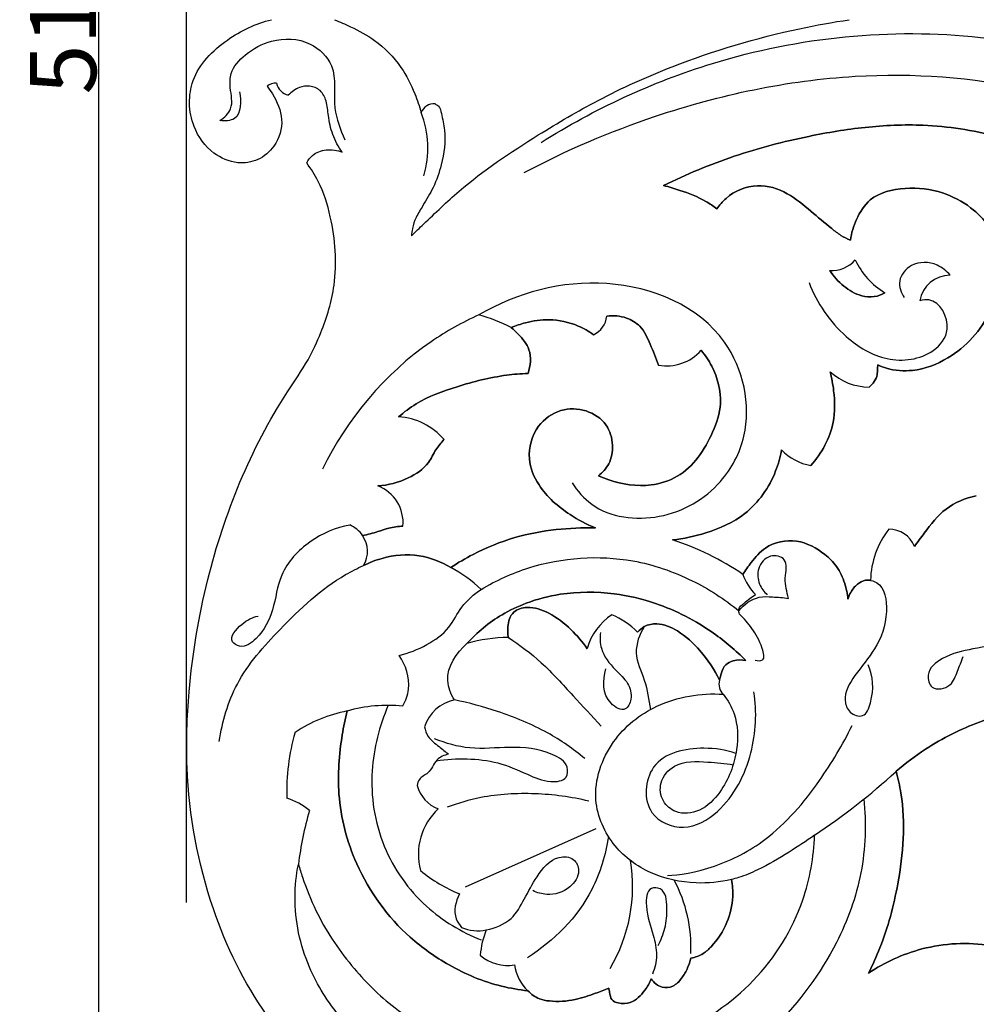
# Model space of a CAD drawing. Units: millimetres. Extents: x 0 to 1341, y 28 to 2455.
# Drawn here: x 259 to 404, y 861 to 1010 of the extents above; entities that cross this region are included whole.
import ezdxf

# ---------------------------------------------------------------- set-up
doc = ezdxf.new("R2010")
doc.units = ezdxf.units.MM
doc.layers.add('Default', color=7, linetype='Continuous', true_color=0xffffff)
doc.styles.add('Arial', font='arial.ttf')
doc.dimstyles.new('Default', dxfattribs={"dimtxt": 10, "dimasz": 7, "dimexe": 0.5, "dimexo": 0.5, "dimgap": 0.25, "dimtad": 1, "dimtoh": 1, "dimdec": 0, "dimzin": 1, "dimdsep": 46, "dimtxsty": 'Arial', "dimcen": 0.5, "dimazin": 0, "dimtfac": 1, "dimtdec": 4, "dimtix": 1, "dimtmove": 1, "dimatfit": 3, "dimfxl": 0, "dimtolj": 1, "dimtzin": 1, "dimarcsym": 0})

# ---------------------------------------------------------------- blocks, each defined once
blk = doc.blocks.new('*D2241')
at = {"layer": 'Default', "color": 0, "lineweight": -2, "transparency": 16777216}
for p, q in [((284.42, 876.74), (284.42, 1277.99)), ((1024.56, 876.74), (1024.56, 1277.99)), ((291.42, 1277.49), (1017.56, 1277.49))]:
    blk.add_line(p, q, dxfattribs=at)
at = {"layer": 'Default', "color": 0, "transparency": 16777216}
for points in [[(291.42, 1278.66), (291.42, 1276.33), (284.42, 1277.49)], [(1017.56, 1278.66), (1017.56, 1276.33), (1024.56, 1277.49)]]:
    blk.add_solid(points, dxfattribs=at)
at = {"layer": 'Defpoints', "color": 0, "transparency": 16777216}
for p in [(1024.56, 1277.49), (284.42, 876.24), (1024.56, 876.24)]:
    blk.add_point(p, dxfattribs=at)
at = {"layer": 'Default', "color": 0, "transparency": 16777216, "insert": (654.49, 1282.85), "char_height": 10, "attachment_point": 5, "style": 'Arial'}
blk.add_mtext('\\A1;740', dxfattribs=at)
blk = doc.blocks.new('*D2242')
at = {"layer": 'Default', "color": 0, "lineweight": -2, "transparency": 16777216}
for p, q in [((736.04, 1265.41), (270.61, 1265.41)), ((271.11, 1258.41), (271.11, 761.84)), ((736.04, 754.84), (270.61, 754.84))]:
    blk.add_line(p, q, dxfattribs=at)
at = {"layer": 'Default', "color": 0, "transparency": 16777216}
for points in [[(269.94, 1258.41), (272.28, 1258.41), (271.11, 1265.41)], [(269.94, 761.84), (272.28, 761.84), (271.11, 754.84)]]:
    blk.add_solid(points, dxfattribs=at)
at = {"layer": 'Defpoints', "color": 0, "transparency": 16777216}
for p in [(736.54, 1265.41), (271.11, 754.84), (736.54, 754.84)]:
    blk.add_point(p, dxfattribs=at)
at = {"layer": 'Default', "color": 0, "transparency": 16777216, "insert": (265.75, 1010.13), "char_height": 10, "attachment_point": 5, "rotation": 90, "style": 'Arial'}
blk.add_mtext('\\A1;511', dxfattribs=at)

msp = doc.modelspace()

# ---------------------------------------------------------------- linework, layer by layer
at = {"layer": 'Default'}
msp.add_line((346.28, 887.87), (326.52, 879.06), dxfattribs=at)
for centre, radius, start, end in [((297.83, 998.65), 1.85, 84.1557, 131.8526), ((300.33, 1000.98), 2.36, 191.9439, 256.9216), ((321.77, 995.34), 2.02, 84.4962, 159.5721), ((305.68, 990.69), 15.18, 343.9755, 20.6811), ((381.91, 976.9), 4.71, 266.1706, 318.884), ((381.91, 976.9), 4.71, 266.1706, 318.884), ((395.7, 978.52), 11.27, 204.7224, 239.1399), ((395.7, 978.52), 11.27, 204.7224, 239.1399), ((399.87, 966.77), 4.73, 90.8287, 169.7921), ((321.34, 940.01), 26.5, 62.7569, 74.0992), ((344.46, 965.64), 3.47, 294.7622, 354.0709), ((344.46, 965.64), 3.47, 294.7622, 354.0709), ((357, 964.68), 6.88, 259.2753, 318.7325), ((357, 964.68), 6.88, 259.2753, 318.7325), ((387.63, 963.45), 8.86, 227.8222, 269.4758), ((387.63, 963.45), 8.86, 227.8222, 269.4758), ((315.89, 940.41), 9.7, 40.0441, 86.6448), ((315.89, 940.41), 9.7, 40.0441, 86.6448), ((380.15, 950.64), 8.02, 223.509, 259.9413), ((380.15, 950.64), 8.02, 223.509, 259.9413), ((311.13, 934.07), 6.01, 355.1615, 68.6267), ((311.13, 934.07), 6.01, 355.1615, 68.6267), ((307.45, 929.78), 4.29, 33.7768, 67.8443), ((400.74, 925.11), 12.97, 141.8723, 178.6157), ((400.74, 925.11), 12.97, 141.8723, 178.6157), ((390.58, 929), 4.12, 21.5754, 90.6754), ((390.58, 929), 4.12, 21.5754, 90.6754), ((307.64, 929.79), 4.12, 328.3676, 35.0893), ((307.64, 929.79), 4.12, 328.3676, 35.0893), ((345.92, 893.76), 39.58, 55.2577, 72.4803), ((345.92, 893.76), 39.58, 55.2577, 72.4803), ((315.03, 909.53), 20.08, 46.2246, 62.4112), ((376.02, 928.95), 8, 199.4603, 225.4659), ((353.67, 912.65), 9.05, 123.5791, 164.4846), ((353.67, 912.65), 9.05, 123.5791, 164.4846), ((343.85, 908.82), 12.36, 45.0713, 67.0691), ((343.85, 908.82), 12.36, 45.0713, 67.0691), ((333.29, 893.35), 23.42, 90.5943, 106.1656), ((333.29, 893.35), 23.42, 90.5943, 106.1656), ((366.91, 909.69), 2.05, 162.9595, 227.1556), ((326.04, 901.51), 5.93, 101.2771, 162.797), ((314.91, 883.45), 23.06, 84.6047, 105.687), ((312.93, 884.1), 21.97, 101.1523, 123.4601), ((312.93, 884.1), 21.97, 101.1523, 123.4601), ((332.39, 893.43), 32.84, 164.0847, 181.667), ((332.39, 893.43), 32.84, 164.0847, 181.667), ((324.47, 969.6), 99.24, 303.5438, 312.5906), ((324.31, 895.74), 5.22, 194.7468, 249.142), ((296.88, 883.39), 9.47, 49.8522, 73.5463), ((296.88, 883.39), 9.47, 49.8522, 73.5463), ((351.14, 876.46), 50.19, 163.6017, 173.0977), ((351.14, 876.46), 50.19, 163.6017, 173.0977), ((328.71, 884.03), 9.27, 132.448, 195.4709), ((327.58, 879.14), 24.24, 329.3095, 9.3215), ((334.36, 899.17), 22.87, 230.3753, 247.6918), ((339.08, 869.99), 21.55, 357.4814, 27.9522), ((328.43, 878.35), 5.91, 245.5028, 282.518), ((341.05, 867.86), 12.28, 157.4113, 175.7256), ((332.94, 873.51), 6.29, 228.871, 279.4906), ((340.37, 868.14), 6.45, 187.3841, 227.2816)]:
    msp.add_arc(centre, radius, start, end, dxfattribs=at)
for points, knots in [([(296.59, 1000.02), (296.88, 999.66), (297.88, 998.14), (299.31, 995.05), (298.1, 991.05), (295.33, 988.71), (291.83, 988.18), (288, 989.86), (285.43, 993.4), (284.65, 997.42), (285.45, 1002.5), (290.19, 1007.31), (294.87, 1009.5), (297.25, 1010.08)], [396.132583, 396.132583, 396.132583, 396.132583, 397.528599, 401.619136, 405.823618, 408.993472, 412.04725, 415.938428, 420.953378, 424.516038, 427.986237, 435.995509, 443.349384, 443.349384, 443.349384, 443.349384]), ([(306.77, 1010.08), (307.59, 1009.76), (309.67, 1008.83), (313.37, 1006.86), (316.81, 1003.36), (318.78, 999.38), (319.61, 997.02), (319.87, 996.05)], [227.86395, 227.86395, 227.86395, 227.86395, 230.524408, 234.686034, 240.388345, 244.886776, 247.899762, 247.899762, 247.899762, 247.899762]), ([(318.38, 977.42), (319, 978.02), (321.39, 980.29), (327.27, 986.01), (336.32, 992.02), (347.06, 998.36), (360.1, 1004.25), (372.95, 1008.05), (382.05, 1009.71), (384.56, 1010.08)], [33.744032, 33.744032, 33.744032, 33.744032, 36.354048, 43.623514, 58.310639, 68.763941, 81.058339, 101.155131, 108.775285, 108.775285, 108.775285, 108.775285]), ([(338.01, 991.54), (346.03, 996.61), (367.18, 1006.48), (402.03, 1010.03), (435.14, 1000.45), (460.72, 986.37), (482.9, 969.1), (505.56, 946.02), (515.59, 922.69), (519.01, 908.29), (519.29, 907.03)], [0, 0, 0, 0, 28.496402, 69.198648, 101.888319, 130.441465, 156.337711, 186.123616, 226.543583, 230.400933, 230.400933, 230.400933, 230.400933]), ([(289.45, 994.84), (290.12, 995.28), (291.66, 996.74), (290.94, 999.48), (290.96, 1002.49), (293.46, 1005.17), (297.52, 1007.4), (302.96, 1007.24), (307.45, 1002.82), (306.19, 997.06), (307.67, 993.49), (308.31, 991.96)], [0, 0, 0, 0, 2.412088, 5.600738, 7.744871, 11.265333, 15.758874, 21.584184, 26.217139, 32.615343, 37.602259, 37.602259, 37.602259, 37.602259]), ([(335.45, 986.99), (341.79, 990.37), (357.9, 997.24), (383.91, 1002.79), (410.84, 1000.87), (430.32, 994.06), (439.73, 986.69), (444.18, 983.88), (445.76, 983.47), (446.76, 983.35)], [0, 0, 0, 0, 21.575037, 52.352082, 78.762559, 101.826496, 112.811592, 114.53388, 117.567146, 117.567146, 117.567146, 117.567146]), ([(307.94, 990.05), (307.36, 990.88), (306.39, 992.66), (305.81, 995.36), (305.66, 997.68), (304.76, 999.5), (303.07, 1000.19), (301.28, 999.9), (300.25, 999.18), (299.79, 998.67)], [376.590568, 376.590568, 376.590568, 376.590568, 379.629799, 382.571934, 384.805832, 386.614797, 388.319604, 389.863971, 391.91123, 391.91123, 391.91123, 391.91123]), ([(292.4, 999.17), (292.69, 997.84), (292.7, 994.81), (290.18, 994.75), (289.45, 994.84)], [-6.299946, -6.299946, -6.299946, -6.299946, -2.219835, 0, 0, 0, 0]), ([(321.96, 997.36), (322.15, 997.28), (322.71, 996.97), (323.01, 995.43), (323.71, 992.58), (323.17, 988.64), (321.85, 984.85), (320.33, 982.31), (319.08, 980.33), (318.55, 978.75), (318.41, 977.8), (318.38, 977.42)], [12.371392, 12.371392, 12.371392, 12.371392, 12.989851, 14.168655, 16.737217, 22.00376, 25.6422, 28.783581, 30.854571, 32.617612, 33.744032, 33.744032, 33.744032, 33.744032]), ([(356.49, 985.03), (359.95, 986.73), (367.13, 989.72), (377.42, 992.4), (387, 993.99), (396.57, 994.44), (406.54, 992.9), (415.64, 989.34), (422.27, 984.65), (426.8, 979.18), (429.8, 973.38), (430.62, 968.01), (430.51, 964.13), (431.11, 961.42), (432.01, 959.9), (432.54, 959.22)], [421.21079, 421.21079, 421.21079, 421.21079, 432.780342, 444.453806, 453.052222, 461.858866, 473.107691, 483.054223, 490.932582, 497.161529, 504.2294, 510.236294, 513.226155, 515.85768, 518.447586, 518.447586, 518.447586, 518.447586]), ([(432.54, 959.22), (432.01, 959.9), (431.11, 961.42), (430.51, 964.13), (430.62, 968.01), (429.8, 973.38), (426.8, 979.18), (422.27, 984.65), (415.64, 989.34), (406.54, 992.9), (396.57, 994.44), (387, 993.99), (377.42, 992.4), (367.13, 989.72), (359.95, 986.73), (356.49, 985.03)], [518.447586, 518.447586, 518.447586, 518.447586, 521.037492, 523.669018, 526.658878, 532.665773, 539.733643, 545.962591, 553.84095, 563.787482, 575.036306, 583.842951, 592.441366, 604.114831, 615.684382, 615.684382, 615.684382, 615.684382]), ([(302.57, 988.45), (302.79, 988.88), (303.54, 989.89), (305.58, 990.62), (307.18, 990.36), (307.94, 990.05)], [370.480791, 370.480791, 370.480791, 370.480791, 371.92525, 374.128134, 376.590568, 376.590568, 376.590568, 376.590568]), ([(320.86, 841.08), (319.55, 841.59), (315.2, 843.47), (306.16, 848.57), (295.54, 859.51), (287.22, 876.65), (284.1, 893.67), (284.66, 910.49), (287.93, 930.09), (294.8, 947.07), (302.7, 958.29), (305.18, 963.66), (307.37, 970.86), (306.75, 978.84), (304.83, 985.03), (303.22, 987.57), (302.57, 988.45)], [203.306011, 203.306011, 203.306011, 203.306011, 207.514752, 217.528799, 234.281953, 252.27916, 274.001427, 285.454043, 302.655332, 333.480644, 339.218293, 343.759223, 351.172292, 361.542142, 367.189013, 370.480791, 370.480791, 370.480791, 370.480791]), ([(364.55, 981.49), (364.02, 981.91), (362.3, 983.11), (359.51, 984.17), (357.33, 984.82), (356.49, 985.03)], [412.354234, 412.354234, 412.354234, 412.354234, 414.376218, 418.625971, 421.21079, 421.21079, 421.21079, 421.21079]), ([(356.49, 985.03), (357.33, 984.82), (359.51, 984.17), (362.3, 983.11), (364.02, 981.91), (364.55, 981.49)], [615.684382, 615.684382, 615.684382, 615.684382, 618.269201, 622.518955, 624.540939, 624.540939, 624.540939, 624.540939]), ([(384.73, 976.77), (384.23, 976.98), (383.23, 977.47), (381.29, 979.03), (378.66, 981.2), (375.32, 984.1), (370.53, 985.6), (366.51, 983.94), (364.94, 982.08), (364.55, 981.49)], [388.574213, 388.574213, 388.574213, 388.574213, 390.174841, 391.900694, 396.002489, 400.442273, 405.123927, 410.236972, 412.354234, 412.354234, 412.354234, 412.354234]), ([(364.55, 981.49), (364.94, 982.08), (366.51, 983.94), (370.53, 985.6), (375.32, 984.1), (378.66, 981.2), (381.29, 979.03), (383.23, 977.47), (384.23, 976.98), (384.73, 976.77)], [624.540939, 624.540939, 624.540939, 624.540939, 626.658201, 631.771246, 636.4529, 640.892684, 644.994478, 646.720331, 648.32096, 648.32096, 648.32096, 648.32096]), ([(388.87, 957.93), (389.3, 957.73), (390.98, 957.11), (394.74, 956.83), (400.86, 959.17), (405.63, 964.4), (407.34, 970.24), (407.6, 974.72), (406.05, 978.8), (402.82, 982.03), (398.45, 984.32), (393.12, 984.92), (387.85, 983.74), (385.57, 980.05), (384.88, 977.85), (384.73, 976.77)], [327.861824, 327.861824, 327.861824, 327.861824, 329.276895, 333.220968, 338.853726, 348.412832, 353.115448, 356.937603, 361.704825, 365.664764, 370.447737, 376.153479, 381.701393, 385.295429, 388.574213, 388.574213, 388.574213, 388.574213]), ([(384.73, 976.77), (384.88, 977.85), (385.57, 980.05), (387.85, 983.74), (393.12, 984.92), (398.45, 984.32), (402.82, 982.03), (406.05, 978.8), (407.6, 974.72), (407.34, 970.24), (405.63, 964.4), (400.86, 959.17), (394.74, 956.83), (390.98, 957.11), (389.3, 957.73), (388.87, 957.93)], [648.32096, 648.32096, 648.32096, 648.32096, 651.599744, 655.19378, 660.741693, 666.447435, 671.230408, 675.190347, 679.95757, 683.779725, 688.48234, 698.041447, 703.674204, 707.618278, 709.033348, 709.033348, 709.033348, 709.033348]), ([(399.8, 971.5), (399.27, 972.14), (397.57, 973.51), (394.04, 973.6), (391.69, 970.8), (392.39, 968.84), (392.85, 968.1)], [40.965112, 40.965112, 40.965112, 40.965112, 43.446163, 47.311332, 50.232979, 52.829324, 52.829324, 52.829324, 52.829324]), ([(381.6, 972.2), (382.17, 971.31), (383.61, 969.75), (386, 968.32), (388.29, 968.1), (389.44, 968.55), (389.92, 968.84)], [0, 0, 0, 0, 3.171145, 6.265885, 8.158807, 9.84724, 9.84724, 9.84724, 9.84724]), ([(389.92, 968.84), (389.44, 968.55), (388.29, 968.1), (386, 968.32), (383.61, 969.75), (382.17, 971.31), (381.6, 972.2)], [9.84724, 9.84724, 9.84724, 9.84724, 11.535673, 13.428594, 16.523334, 19.69448, 19.69448, 19.69448, 19.69448]), ([(342.66, 940.14), (343.46, 938.91), (346.79, 935.05), (356.3, 933.92), (365.11, 939.01), (370.36, 949.08), (366.95, 964.77), (347.75, 972.62), (334.35, 968.8), (328.6, 965.5)], [0, 0, 0, 0, 4.403585, 14.777304, 25.438671, 33.12117, 47.617616, 67.487913, 87.400287, 87.400287, 87.400287, 87.400287]), ([(378.5, 970.38), (379.65, 967.29), (382.97, 962.44), (390.02, 958.09), (396.68, 958.88), (400.45, 963.45), (397.97, 968.14), (395.66, 967.74), (395.22, 967.61)], [0, 0, 0, 0, 9.883148, 16.911011, 24.0003, 27.832203, 33.058111, 34.447337, 34.447337, 34.447337, 34.447337]), ([(328.6, 965.5), (326.08, 964.35), (316.23, 958.91), (308.69, 949.73), (304.93, 942.17)], [87.400287, 87.400287, 87.400287, 87.400287, 95.696451, 121.025103, 121.025103, 121.025103, 121.025103]), ([(355.72, 957.92), (355.38, 959), (354.51, 960.96), (353.3, 963.77), (350.75, 965.29), (348.9, 965.43), (347.91, 965.29)], [0, 0, 0, 0, 3.372995, 6.506736, 8.868698, 11.862856, 11.862856, 11.862856, 11.862856]), ([(347.91, 965.29), (348.9, 965.43), (350.75, 965.29), (353.3, 963.77), (354.51, 960.96), (355.38, 959), (355.72, 957.92)], [11.862856, 11.862856, 11.862856, 11.862856, 14.857014, 17.218976, 20.352717, 23.725713, 23.725713, 23.725713, 23.725713]), ([(333.47, 963.57), (334.17, 963.86), (336.03, 964.49), (339.5, 964.99), (343.11, 964.22), (345.2, 963.01), (345.92, 962.49)], [83.750464, 83.750464, 83.750464, 83.750464, 86.021007, 89.629635, 94.142924, 96.798311, 96.798311, 96.798311, 96.798311]), ([(345.92, 962.49), (345.2, 963.01), (343.11, 964.22), (339.5, 964.99), (336.03, 964.49), (334.17, 963.86), (333.47, 963.57)], [96.798311, 96.798311, 96.798311, 96.798311, 99.453698, 103.966987, 107.575615, 109.846158, 109.846158, 109.846158, 109.846158]), ([(336.01, 956.65), (336.4, 957.78), (336.64, 960.17), (334.88, 962.29), (333.84, 963.27), (333.47, 963.57)], [75.864583, 75.864583, 75.864583, 75.864583, 79.446054, 82.320706, 83.750464, 83.750464, 83.750464, 83.750464]), ([(333.47, 963.57), (333.84, 963.27), (334.88, 962.29), (336.64, 960.17), (336.4, 957.78), (336.01, 956.65)], [109.846158, 109.846158, 109.846158, 109.846158, 111.275917, 114.150568, 117.73204, 117.73204, 117.73204, 117.73204]), ([(346.65, 941.18), (347.16, 940.95), (349.68, 939.98), (353.88, 939.31), (360.18, 941.3), (363.62, 946.44), (365.6, 952.47), (364.41, 956.99), (362.79, 959.41), (362.17, 960.15)], [112.451362, 112.451362, 112.451362, 112.451362, 114.131966, 120.570238, 124.72938, 133.300977, 137.74194, 143.546418, 146.442379, 146.442379, 146.442379, 146.442379]), ([(362.17, 960.15), (362.79, 959.41), (364.41, 956.99), (365.6, 952.47), (363.62, 946.44), (360.18, 941.3), (353.88, 939.31), (349.68, 939.98), (347.16, 940.95), (346.65, 941.18)], [146.442379, 146.442379, 146.442379, 146.442379, 149.33834, 155.142817, 159.58378, 168.155377, 172.314519, 178.752791, 180.433395, 180.433395, 180.433395, 180.433395]), ([(387.55, 954.59), (388.14, 955.06), (388.84, 955.97), (388.79, 957.22), (388.85, 957.7), (388.87, 957.93)], [324.16048, 324.16048, 324.16048, 324.16048, 326.40997, 327.175571, 327.861824, 327.861824, 327.861824, 327.861824]), ([(388.87, 957.93), (388.85, 957.7), (388.79, 957.22), (388.84, 955.97), (388.14, 955.06), (387.55, 954.59)], [709.033348, 709.033348, 709.033348, 709.033348, 709.719601, 710.485202, 712.734693, 712.734693, 712.734693, 712.734693]), ([(316.46, 950.09), (317.28, 950.81), (319.96, 952.84), (325.58, 954.85), (331.29, 956.31), (334.93, 956.61), (336.01, 956.65)], [54.923079, 54.923079, 54.923079, 54.923079, 58.197746, 64.928845, 72.609122, 75.864583, 75.864583, 75.864583, 75.864583]), ([(336.01, 956.65), (334.93, 956.61), (331.29, 956.31), (325.58, 954.85), (319.96, 952.84), (317.28, 950.81), (316.46, 950.09)], [117.73204, 117.73204, 117.73204, 117.73204, 120.987501, 128.667777, 135.398877, 138.673543, 138.673543, 138.673543, 138.673543]), ([(381.68, 956.89), (381.92, 955.94), (382.35, 953.42), (382.5, 948.33), (380.38, 944.57), (378.75, 942.75)], [0, 0, 0, 0, 2.927044, 7.66546, 15.014836, 15.014836, 15.014836, 15.014836]), ([(378.75, 942.75), (380.38, 944.57), (382.5, 948.33), (382.35, 953.42), (381.92, 955.94), (381.68, 956.89)], [15.014836, 15.014836, 15.014836, 15.014836, 22.364211, 27.102627, 30.029671, 30.029671, 30.029671, 30.029671]), ([(346.19, 933.3), (344.85, 933.84), (341.68, 935.56), (337.77, 938.9), (335.67, 943.97), (336.95, 948.74), (340.76, 951.43), (344.84, 951.34), (348.05, 949.23), (349.01, 945.92), (348.51, 943.02), (347.28, 941.66), (346.65, 941.18)], [72.237419, 72.237419, 72.237419, 72.237419, 76.559169, 83.050972, 87.239994, 92.370407, 96.500489, 100.299681, 103.972864, 107.201788, 110.069724, 112.451362, 112.451362, 112.451362, 112.451362]), ([(346.65, 941.18), (347.28, 941.66), (348.51, 943.02), (349.01, 945.92), (348.05, 949.23), (344.84, 951.34), (340.76, 951.43), (336.95, 948.74), (335.67, 943.97), (337.77, 938.9), (341.68, 935.56), (344.85, 933.84), (346.19, 933.3)], [180.433395, 180.433395, 180.433395, 180.433395, 182.815034, 185.682969, 188.911893, 192.585076, 196.384268, 200.51435, 205.644763, 209.833785, 216.325588, 220.647338, 220.647338, 220.647338, 220.647338]), ([(323.31, 946.65), (322.88, 946.16), (321.97, 945.1), (320.86, 942.61), (317.71, 940.5), (314.89, 939.75), (313.32, 939.67)], [0, 0, 0, 0, 1.955629, 4.181133, 8.032755, 12.772542, 12.772542, 12.772542, 12.772542]), ([(313.32, 939.67), (314.89, 939.75), (317.71, 940.5), (320.86, 942.61), (321.97, 945.1), (322.88, 946.16), (323.31, 946.65)], [12.772542, 12.772542, 12.772542, 12.772542, 17.512329, 21.36395, 23.589454, 25.545083, 25.545083, 25.545083, 25.545083]), ([(374.33, 945.12), (374.14, 944.03), (373.13, 940.4), (369.54, 935.21), (363.38, 932.53), (359.55, 931.68), (357.84, 931.5)], [0, 0, 0, 0, 3.33743, 11.270111, 17.840542, 23.006207, 23.006207, 23.006207, 23.006207]), ([(357.84, 931.5), (359.55, 931.68), (363.38, 932.53), (369.54, 935.21), (373.13, 940.4), (374.14, 944.03), (374.33, 945.12)], [23.006207, 23.006207, 23.006207, 23.006207, 28.171872, 34.742302, 42.674984, 46.012414, 46.012414, 46.012414, 46.012414]), ([(394.41, 930.52), (394.88, 931.2), (396.39, 933.14), (398.9, 936.54), (402.13, 937.8), (403.76, 938.16)], [0, 0, 0, 0, 2.499366, 7.393587, 12.394744, 12.394744, 12.394744, 12.394744]), ([(403.76, 938.16), (402.13, 937.8), (398.9, 936.54), (396.39, 933.14), (394.88, 931.2), (394.41, 930.52)], [12.394744, 12.394744, 12.394744, 12.394744, 17.395901, 22.290122, 24.789488, 24.789488, 24.789488, 24.789488]), ([(309.07, 933.75), (306.95, 933.33), (302.83, 931.61), (298.33, 926.8), (297.73, 920.95), (295.76, 917.09), (292.97, 914.96), (290.49, 916.41), (292.77, 919.04), (294.32, 919.8), (295.23, 920)], [7.344745, 7.344745, 7.344745, 7.344745, 13.80968, 20.460606, 25.874256, 30.862655, 33.605569, 34.881623, 37.846767, 40.629414, 40.629414, 40.629414, 40.629414]), ([(317.11, 933.57), (316.39, 933.54), (315.09, 933.4), (313.13, 932.64), (311.79, 932.33), (311.01, 932.16)], [0, 0, 0, 0, 2.17067, 3.878833, 6.280629, 6.280629, 6.280629, 6.280629]), ([(311.01, 932.16), (311.79, 932.33), (313.13, 932.64), (315.09, 933.4), (316.39, 933.54), (317.11, 933.57)], [6.280629, 6.280629, 6.280629, 6.280629, 8.682426, 10.390589, 12.561258, 12.561258, 12.561258, 12.561258]), ([(324.33, 927.33), (325.42, 928.05), (328.52, 929.85), (333.82, 932.02), (340.11, 933.19), (344.21, 933.36), (346.19, 933.3)], [49.226573, 49.226573, 49.226573, 49.226573, 53.141148, 59.958538, 66.304017, 72.237419, 72.237419, 72.237419, 72.237419]), ([(346.19, 933.3), (344.21, 933.36), (340.11, 933.19), (333.82, 932.02), (328.52, 929.85), (325.42, 928.05), (324.33, 927.33)], [220.647338, 220.647338, 220.647338, 220.647338, 226.58074, 232.926219, 239.743609, 243.658184, 243.658184, 243.658184, 243.658184]), ([(384.35, 922.55), (384.28, 923.36), (383.92, 925.08), (382.83, 927.51), (380.39, 929.86), (376.71, 931.89), (372.11, 930.95), (369.89, 928.32), (368.86, 926.91), (368.48, 926.28)], [32.213535, 32.213535, 32.213535, 32.213535, 34.648416, 37.485467, 40.017664, 44.718362, 49.549834, 52.602629, 54.812429, 54.812429, 54.812429, 54.812429]), ([(368.48, 926.28), (368.86, 926.91), (369.89, 928.32), (372.11, 930.95), (376.71, 931.89), (380.39, 929.86), (382.83, 927.51), (383.92, 925.08), (384.28, 923.36), (384.35, 922.55)], [54.812429, 54.812429, 54.812429, 54.812429, 57.02223, 60.075024, 64.906496, 69.607194, 72.139391, 74.976442, 77.411324, 77.411324, 77.411324, 77.411324]), ([(311.15, 927.63), (312.05, 928.08), (314.75, 929.11), (319.45, 929.56), (322.89, 928.21), (324.33, 927.33)], [35.509162, 35.509162, 35.509162, 35.509162, 38.517423, 44.154113, 49.226573, 49.226573, 49.226573, 49.226573]), ([(324.33, 927.33), (322.89, 928.21), (319.45, 929.56), (314.75, 929.11), (312.05, 928.08), (311.15, 927.63)], [243.658184, 243.658184, 243.658184, 243.658184, 248.730644, 254.367334, 257.375595, 257.375595, 257.375595, 257.375595]), ([(328.93, 924.03), (331.19, 925.38), (338.42, 928.67), (349.95, 929.49), (360.66, 925.82), (365.7, 922.56), (367.86, 920.79)], [24.31261, 24.31261, 24.31261, 24.31261, 32.228082, 47.969509, 57.425883, 65.814398, 65.814398, 65.814398, 65.814398]), ([(375.37, 922.67), (375.16, 923.69), (374.56, 925.47), (375.52, 928.74), (372.3, 929.45), (370.56, 927.32), (370.78, 924.86), (371.68, 923.65), (372.17, 923.21)], [73.953887, 73.953887, 73.953887, 73.953887, 77.060664, 79.838016, 81.972944, 84.52386, 86.896548, 88.883633, 88.883633, 88.883633, 88.883633]), ([(289.35, 901.06), (289.8, 904.05), (291.67, 910.51), (299, 918.67), (305.46, 924.82), (310.23, 927.21), (311.15, 927.63)], [0, 0, 0, 0, 9.077425, 19.548713, 32.479843, 35.509162, 35.509162, 35.509162, 35.509162]), ([(387.47, 925.44), (387.89, 925.37), (389.91, 924.83), (390.6, 919.92), (388.82, 915.12), (385.53, 911.42), (383.49, 907.97), (384.45, 905.29), (386.94, 904.44), (388.37, 908.26), (388.18, 910.87), (387.41, 912.63)], [0, 0, 0, 0, 1.288976, 5.893472, 11.82441, 16.824317, 20.894529, 22.77714, 24.713742, 26.992391, 32.740986, 32.740986, 32.740986, 32.740986]), ([(384.35, 922.55), (384.46, 922.91), (384.81, 923.75), (385.68, 924.81), (386.8, 925.44), (387.52, 925.45), (387.77, 925.42)], [22.598894, 22.598894, 22.598894, 22.598894, 23.716579, 25.313182, 26.646711, 27.406215, 27.406215, 27.406215, 27.406215]), ([(387.77, 925.42), (387.52, 925.45), (386.8, 925.44), (385.68, 924.81), (384.81, 923.75), (384.46, 922.91), (384.35, 922.55)], [27.406215, 27.406215, 27.406215, 27.406215, 28.165718, 29.499247, 31.09585, 32.213535, 32.213535, 32.213535, 32.213535]), ([(316.52, 914.04), (317.98, 914.38), (320.68, 915.5), (324.21, 917.91), (325.84, 921.62), (327.85, 923.27), (328.93, 924.03)], [7.977977, 7.977977, 7.977977, 7.977977, 12.482045, 16.713479, 20.365728, 24.31261, 24.31261, 24.31261, 24.31261]), ([(326.77, 915.84), (328.32, 917.53), (331.18, 919.9), (336.09, 922.23), (341.78, 923.69), (348.5, 923.69), (356.47, 921.86), (363.27, 918.29), (367.43, 914.79), (368.93, 913.29)], [9.373195, 9.373195, 9.373195, 9.373195, 16.248278, 20.300236, 25.625086, 33.757711, 40.168104, 50.047348, 56.420768, 56.420768, 56.420768, 56.420768]), ([(368.93, 913.29), (367.43, 914.79), (363.27, 918.29), (356.47, 921.86), (348.5, 923.69), (341.78, 923.69), (336.09, 922.23), (331.18, 919.9), (328.32, 917.53), (326.77, 915.84)], [100.705743, 100.705743, 100.705743, 100.705743, 107.079163, 116.958407, 123.3688, 131.501425, 136.826275, 140.878233, 147.753316, 147.753316, 147.753316, 147.753316]), ([(367.95, 920.29), (367.88, 920.51), (367.76, 921.22), (368.96, 922.18), (369.77, 922.91), (370.41, 923.25)], [9.094013, 9.094013, 9.094013, 9.094013, 9.805101, 11.044722, 13.216176, 13.216176, 13.216176, 13.216176]), ([(367.86, 920.79), (368.65, 921.75), (370.36, 923.04), (373.12, 922.88), (374.58, 922.8), (375.37, 922.67)], [65.814398, 65.814398, 65.814398, 65.814398, 69.528803, 71.548442, 73.953887, 73.953887, 73.953887, 73.953887]), ([(333.05, 916.76), (332.94, 917.28), (332.87, 918.59), (333.5, 920.81), (336.34, 921.6), (339.48, 920.48), (342.49, 918.14), (344.23, 916.12), (344.95, 915.07)], [0, 0, 0, 0, 1.585401, 3.97984, 6.117797, 9.521562, 13.679897, 17.464815, 17.464815, 17.464815, 17.464815]), ([(344.95, 915.07), (344.23, 916.12), (342.49, 918.14), (339.48, 920.48), (336.34, 921.6), (333.5, 920.81), (332.87, 918.59), (332.94, 917.28), (333.05, 916.76)], [17.464815, 17.464815, 17.464815, 17.464815, 21.249733, 25.408068, 28.811833, 30.949789, 33.344229, 34.92963, 34.92963, 34.92963, 34.92963]), ([(370.36, 913.31), (370.71, 913.23), (371.97, 913.13), (371.2, 915.99), (370.07, 917.94), (368.66, 919.63), (367.95, 920.29)], [0, 0, 0, 0, 1.08476, 2.828798, 6.221689, 9.094013, 9.094013, 9.094013, 9.094013]), ([(414.77, 920.52), (414.29, 919.86), (412.62, 918), (408.65, 915.85), (403.48, 915.15), (399.09, 914.16), (396.03, 911.75), (396.91, 908.56), (400.14, 909.23), (400.85, 911.72), (401.54, 913.13), (401.78, 913.9)], [101.499292, 101.499292, 101.499292, 101.499292, 103.953257, 108.942868, 114.623307, 119.44032, 122.753556, 124.653971, 127.34545, 129.680071, 132.097059, 132.097059, 132.097059, 132.097059]), ([(353.56, 918.38), (352.86, 917.21), (351.74, 914.32), (353.88, 910.29), (354.27, 907.37), (354.51, 905.88)], [0, 0, 0, 0, 4.110876, 8.428081, 12.963516, 12.963516, 12.963516, 12.963516]), ([(364.95, 910.29), (364.19, 911.91), (362.33, 914.7), (359.08, 917.68), (355.97, 919.07), (353.71, 918.62), (352.86, 917.9), (352.57, 917.56)], [62.126882, 62.126882, 62.126882, 62.126882, 67.493846, 72.01964, 75.29897, 77.249297, 78.563256, 78.563256, 78.563256, 78.563256]), ([(352.57, 917.56), (352.86, 917.9), (353.71, 918.62), (355.97, 919.07), (359.08, 917.68), (362.33, 914.7), (364.19, 911.91), (364.95, 910.29)], [78.563256, 78.563256, 78.563256, 78.563256, 79.877214, 81.827541, 85.106871, 89.632665, 94.999629, 94.999629, 94.999629, 94.999629]), ([(333.05, 916.76), (334.78, 915.61), (338.32, 912.95), (342.65, 908.1), (345.67, 904.91), (347.08, 903.36)], [34.92963, 34.92963, 34.92963, 34.92963, 41.18212, 48.12335, 54.38618, 54.38618, 54.38618, 54.38618]), ([(346.95, 917.53), (346.86, 916.73), (346.92, 914.54), (348.92, 912.08), (351.2, 910.04), (351.87, 907.74), (350.76, 905.31), (347.09, 907.34), (347.31, 910.32), (347.77, 912)], [0, 0, 0, 0, 2.407807, 6.283078, 9.053569, 11.492155, 13.157647, 15.481513, 20.716232, 20.716232, 20.716232, 20.716232]), ([(324.88, 907.33), (324.35, 908.21), (323.09, 911.29), (325.19, 914.47), (326.77, 915.84)], [0, 0, 0, 0, 3.076055, 9.373195, 9.373195, 9.373195, 9.373195]), ([(317.08, 906.42), (317.53, 907.2), (318.52, 909.76), (317.52, 912.59), (316.52, 914.04)], [0, 0, 0, 0, 2.692663, 7.977977, 7.977977, 7.977977, 7.977977]), ([(368.93, 913.29), (368.31, 913.41), (367.23, 913.36), (365.73, 912.73), (365.26, 911.46), (365.02, 910.67), (364.95, 910.29)], [56.420768, 56.420768, 56.420768, 56.420768, 58.318624, 59.5993, 60.983484, 62.126882, 62.126882, 62.126882, 62.126882]), ([(364.95, 910.29), (365.02, 910.67), (365.26, 911.46), (365.73, 912.73), (367.23, 913.36), (368.31, 913.41), (368.93, 913.29)], [94.999629, 94.999629, 94.999629, 94.999629, 96.143028, 97.527211, 98.807887, 100.705743, 100.705743, 100.705743, 100.705743]), ([(344.58, 898.48), (342.83, 899.93), (338.69, 902.81), (331.92, 905.56), (327.09, 906.89), (324.88, 907.33)], [-21.798199, -21.798199, -21.798199, -21.798199, -14.984265, -6.774937, 0, 0, 0, 0]), ([(366.76, 880.19), (365.01, 879.79), (360.84, 879.39), (354.45, 880.76), (348.54, 885.05), (345.15, 892.69), (348.14, 901.36), (355.66, 907.35), (362.13, 908.41), (365.52, 908.18)], [329.67408, 329.67408, 329.67408, 329.67408, 335.053142, 342.094007, 348.792357, 356.298197, 365.47993, 373.950361, 384.146884, 384.146884, 384.146884, 384.146884]), ([(367.43, 899.24), (365.89, 899.78), (361.67, 900.41), (353.94, 898.87), (353.22, 889.9), (359.81, 887.18), (366.33, 891.08), (370.28, 898.87), (370.62, 905.5), (370.16, 908.54)], [0, 0, 0, 0, 4.893339, 13.032859, 19.853998, 25.142619, 30.788326, 40.972919, 50.197548, 50.197548, 50.197548, 50.197548]), ([(365.52, 908.18), (366.21, 907.29), (367.7, 904.69), (367.86, 899.25), (365.84, 894), (362.32, 890.38), (358.55, 889.91), (356.14, 891.98), (355.72, 895.06), (358.45, 898.23), (362.85, 897.97), (365.79, 897.78), (367.05, 897.51)], [384.146884, 384.146884, 384.146884, 384.146884, 387.521502, 392.935045, 399.840889, 403.955212, 407.528639, 409.984796, 412.73352, 415.959714, 421.068466, 424.939021, 424.939021, 424.939021, 424.939021]), ([(314.9, 906.52), (313.53, 903.41), (311.7, 896.23), (313.39, 885.03), (319.84, 875.93), (325.93, 872.26), (328.93, 871.07)], [0, 0, 0, 0, 10.198363, 21.718336, 32.846693, 42.525872, 42.525872, 42.525872, 42.525872]), ([(391.63, 896.54), (393.03, 897.75), (396.96, 900.71), (403.82, 904.12), (411.92, 906.28), (419.52, 906.99), (426.53, 905.45), (430.92, 900.51), (433.53, 896.12), (434.71, 893.09), (435.04, 892.09)], [288.983932, 288.983932, 288.983932, 288.983932, 294.552755, 303.682415, 311.760113, 319.573941, 326.575153, 332.177476, 338.772066, 341.914814, 341.914814, 341.914814, 341.914814]), ([(435.04, 892.09), (434.71, 893.09), (433.53, 896.12), (430.92, 900.51), (426.53, 905.45), (419.52, 906.99), (411.92, 906.28), (403.82, 904.12), (396.96, 900.71), (393.03, 897.75), (391.63, 896.54)], [341.914814, 341.914814, 341.914814, 341.914814, 345.057561, 351.652151, 357.254474, 364.255687, 372.069515, 380.147212, 389.276873, 394.845696, 394.845696, 394.845696, 394.845696]), ([(336, 863.4), (334.66, 863.54), (330.5, 864.23), (324.33, 866.84), (316.25, 872.53), (309.81, 881.39), (306.94, 892.44), (307.56, 900.33), (308.38, 904.46), (308.68, 905.66)], [169.74776, 169.74776, 169.74776, 169.74776, 173.783385, 182.356064, 189.547154, 203.291245, 214.163877, 223.105758, 226.801407, 226.801407, 226.801407, 226.801407]), ([(308.68, 905.66), (308.38, 904.46), (307.56, 900.33), (306.94, 892.44), (309.81, 881.39), (316.25, 872.53), (324.33, 866.84), (330.5, 864.23), (334.66, 863.54), (336, 863.4)], [226.801407, 226.801407, 226.801407, 226.801407, 230.497057, 239.438937, 250.311569, 264.05566, 271.246751, 279.819429, 283.855055, 283.855055, 283.855055, 283.855055]), ([(320.37, 903.27), (320.46, 902.76), (320.86, 901.49), (322.51, 900.4), (323.52, 899.5), (324, 899.12)], [6.370908, 6.370908, 6.370908, 6.370908, 7.920771, 10.182226, 12.031232, 12.031232, 12.031232, 12.031232]), ([(357.09, 880.8), (358.65, 880.82), (364.37, 881.81), (373.17, 886.43), (379.82, 894.33), (383.6, 900.56), (384.98, 903.48)], [0, 0, 0, 0, 8.504945, 17.124866, 29.2464, 38.93818, 38.93818, 38.93818, 38.93818]), ([(322.16, 898.13), (323.69, 898.37), (326.82, 898.54), (331.54, 898.04), (335.65, 896.23), (338.8, 894.8), (341.98, 895.1), (342.13, 897.84), (338.5, 899.89), (333.45, 900.39), (327.34, 899.67), (323.58, 900.78), (321.87, 901.45)], [0, 0, 0, 0, 4.657102, 9.349258, 14.144428, 17.823508, 20.243861, 21.733877, 24.619647, 31.254528, 37.244941, 42.759868, 42.759868, 42.759868, 42.759868]), ([(324, 899.12), (323.36, 898.99), (322.29, 898.53), (321.59, 897.24), (320.86, 896.11), (319.58, 895.61), (319.32, 894.73), (319.26, 894.41)], [12.031232, 12.031232, 12.031232, 12.031232, 13.984917, 15.209356, 16.379528, 17.981373, 18.938792, 18.938792, 18.938792, 18.938792]), ([(387.48, 866.06), (388.1, 867.3), (390.05, 871.64), (392.46, 880.64), (393.2, 889.88), (391.93, 895.45), (391.63, 896.54)], [257.670062, 257.670062, 257.670062, 257.670062, 261.84962, 271.894131, 285.589931, 288.983932, 288.983932, 288.983932, 288.983932]), ([(391.63, 896.54), (391.93, 895.45), (393.2, 889.88), (392.46, 880.64), (390.05, 871.64), (388.1, 867.3), (387.48, 866.06)], [394.845696, 394.845696, 394.845696, 394.845696, 398.239697, 411.935496, 421.980007, 426.159565, 426.159565, 426.159565, 426.159565]), ([(345.22, 892.04), (342.55, 892.68), (337.08, 893.4), (329.78, 893), (325.43, 891.73), (323.77, 891.11)], [0, 0, 0, 0, 8.22931, 16.448232, 21.750406, 21.750406, 21.750406, 21.750406]), ([(386.75, 892.39), (387.14, 888.68), (386.9, 881.1), (382.49, 868.99), (374.45, 858.34), (363.06, 848.86), (349.55, 844.28), (334.52, 843.78), (319.7, 848.23), (308.78, 857.01), (302.19, 867.27), (300.43, 875.62), (300.99, 880.87), (301.31, 882.49)], [-136.484834, -136.484834, -136.484834, -136.484834, -125.284857, -114.126068, -98.346889, -85.793815, -70.170264, -56.602916, -41.15209, -24.7674, -15.756297, -4.94668, 0, 0, 0, 0]), ([(301.31, 882.49), (301.51, 881.84), (302.27, 879.47), (304.39, 874.06), (308.96, 867.19), (315.88, 860.29), (325.05, 854.98), (335.84, 852.59), (347.45, 853.01), (359.32, 856.49), (370.77, 864.24), (377.79, 875.49), (379.19, 883.58), (379.31, 886.89)], [0, 0, 0, 0, 2.036104, 7.472787, 17.368057, 26.550317, 36.595832, 48.724043, 59.172066, 71.179952, 85.407221, 99.710835, 109.63763, 109.63763, 109.63763, 109.63763]), ([(301.31, 882.49), (301.51, 881.84), (302.27, 879.47), (304.39, 874.06), (308.96, 867.19), (315.88, 860.29), (325.05, 854.98), (335.84, 852.59), (347.45, 853.01), (359.32, 856.49), (370.77, 864.24), (377.79, 875.49), (379.19, 883.58), (379.31, 886.89)], [0, 0, 0, 0, 2.036104, 7.472787, 17.368057, 26.550317, 36.595832, 48.724043, 59.172066, 71.179952, 85.407221, 99.710835, 109.63763, 109.63763, 109.63763, 109.63763]), ([(348.16, 886.7), (347.75, 883.93), (345.57, 876.57), (339.92, 870.9), (335.93, 868.39)], [0, 0, 0, 0, 8.40516, 22.560172, 22.560172, 22.560172, 22.560172]), ([(379.31, 886.89), (378.05, 886), (375.24, 884.17), (371.46, 881.91), (368.47, 880.66), (367.11, 880.28), (366.76, 880.19)], [109.63763, 109.63763, 109.63763, 109.63763, 114.253928, 119.704288, 122.830281, 123.928734, 123.928734, 123.928734, 123.928734]), ([(379.31, 886.89), (378.05, 886), (375.24, 884.17), (371.46, 881.91), (368.47, 880.66), (367.11, 880.28), (366.76, 880.19)], [109.63763, 109.63763, 109.63763, 109.63763, 114.253928, 119.704288, 122.830281, 123.928734, 123.928734, 123.928734, 123.928734]), ([(329.71, 872.58), (331.06, 872.84), (333.63, 873.87), (335.53, 877.38), (337.32, 880.77), (339.72, 883.79), (343.01, 883.62), (344.07, 881.17), (342.29, 878.55), (339.32, 877.65), (337.4, 878.2), (336.75, 878.52)], [50.134978, 50.134978, 50.134978, 50.134978, 54.253126, 57.810232, 61.692516, 66.121994, 68.262233, 70.143206, 72.934107, 76.58805, 78.75832, 78.75832, 78.75832, 78.75832]), ([(366.76, 880.19), (366.92, 879.35), (367.09, 877.14), (366.21, 873.53), (364.42, 870.65), (362.43, 868.86), (361.28, 868.44), (360.64, 868.32)], [123.928734, 123.928734, 123.928734, 123.928734, 126.51871, 130.497009, 134.873477, 136.47008, 138.43666, 138.43666, 138.43666, 138.43666]), ([(360.64, 868.32), (361.28, 868.44), (362.43, 868.86), (364.42, 870.65), (366.21, 873.53), (367.09, 877.14), (366.92, 879.35), (366.76, 880.19)], [315.166155, 315.166155, 315.166155, 315.166155, 317.132735, 318.729338, 323.105805, 327.084105, 329.67408, 329.67408, 329.67408, 329.67408]), ([(325.68, 878.01), (325.06, 876.91), (324.6, 874.86), (325.64, 873.35), (325.98, 872.97)], [40.998188, 40.998188, 40.998188, 40.998188, 44.778922, 46.31403, 46.31403, 46.31403, 46.31403]), ([(355.67, 870.22), (356.11, 871.05), (356.85, 872.96), (357.12, 875.74), (356.81, 878.88), (353.92, 879.08), (353.73, 875.22), (354.84, 872.35), (355.67, 868.8), (355.18, 866.81), (354.82, 865.92)], [0, 0, 0, 0, 2.802958, 5.956242, 8.954053, 10.229854, 12.989835, 17.515063, 20.61988, 23.497442, 23.497442, 23.497442, 23.497442]), ([(414.99, 853.52), (414.27, 853.53), (412.3, 853.26), (409.73, 851.66), (408.85, 848.45), (409.2, 844.9), (412.84, 842.64), (417.6, 842.84), (421.29, 847.3), (422.56, 853.11), (421.67, 860.16), (415.71, 866.81), (406.31, 870.98), (395.88, 870.43), (389.93, 867.69), (387.48, 866.06)], [181.550473, 181.550473, 181.550473, 181.550473, 183.707992, 187.503566, 189.671063, 193.472859, 197.251014, 201.272006, 206.786259, 212.995618, 218.921545, 227.372936, 238.399463, 248.818073, 257.670062, 257.670062, 257.670062, 257.670062]), ([(387.48, 866.06), (389.93, 867.69), (395.88, 870.43), (406.31, 870.98), (415.71, 866.81), (421.67, 860.16), (422.56, 853.11), (421.29, 847.3), (417.6, 842.84), (412.84, 842.64), (409.2, 844.9), (408.85, 848.45), (409.73, 851.66), (412.3, 853.26), (414.27, 853.53), (414.99, 853.52)], [426.159565, 426.159565, 426.159565, 426.159565, 435.011555, 445.430165, 456.456691, 464.908083, 470.834009, 477.043368, 482.557622, 486.578614, 490.356768, 494.158564, 496.326062, 500.121635, 502.279155, 502.279155, 502.279155, 502.279155]), ([(360.64, 868.32), (360.51, 867.82), (360.15, 866.75), (359.29, 865.27), (358.04, 863.93), (356.05, 863.72), (355.02, 864.62), (354.63, 865.18)], [138.43666, 138.43666, 138.43666, 138.43666, 139.979126, 141.801611, 143.586822, 145.213703, 147.26975, 147.26975, 147.26975, 147.26975]), ([(354.63, 865.18), (355.02, 864.62), (356.05, 863.72), (358.04, 863.93), (359.29, 865.27), (360.15, 866.75), (360.51, 867.82), (360.64, 868.32)], [306.333064, 306.333064, 306.333064, 306.333064, 308.389112, 310.015992, 311.801203, 313.623688, 315.166155, 315.166155, 315.166155, 315.166155]), ([(354.63, 865.18), (354.39, 864.57), (353.58, 863.19), (351.88, 861.46), (349.89, 861.39), (348.51, 861.95), (348.38, 863), (348.25, 863.57), (348.23, 863.78)], [147.26975, 147.26975, 147.26975, 147.26975, 149.252967, 152.106299, 153.939581, 155.00567, 156.164321, 156.795892, 156.795892, 156.795892, 156.795892]), ([(348.23, 863.78), (348.25, 863.57), (348.38, 863), (348.51, 861.95), (349.89, 861.39), (351.88, 861.46), (353.58, 863.19), (354.39, 864.57), (354.63, 865.18)], [296.806922, 296.806922, 296.806922, 296.806922, 297.438494, 298.597144, 299.663233, 301.496516, 304.349847, 306.333064, 306.333064, 306.333064, 306.333064]), ([(348.23, 863.78), (347.56, 863.5), (345.88, 862.88), (342.95, 861.86), (340.02, 861.68), (337.51, 862.11), (336.47, 862.88), (336, 863.4)], [156.795892, 156.795892, 156.795892, 156.795892, 158.962672, 162.178431, 166.071078, 167.621522, 169.74776, 169.74776, 169.74776, 169.74776]), ([(336, 863.4), (336.47, 862.88), (337.51, 862.11), (340.02, 861.68), (342.95, 861.86), (345.88, 862.88), (347.56, 863.5), (348.23, 863.78)], [283.855055, 283.855055, 283.855055, 283.855055, 285.981292, 287.531736, 291.424384, 294.640142, 296.806922, 296.806922, 296.806922, 296.806922])]:
    msp.add_open_spline(points, degree=3, knots=knots, dxfattribs=at)

# ---------------------------------------------------------------- dimensions: what is measured, and where the dimension line sits
dim = msp.add_linear_dim(base=(1024.56, 1277.49), p1=(284.42, 876.24), p2=(1024.56, 876.24), dimstyle='Default', dxfattribs=at)
dim.commit()
dim.dimension.update_dxf_attribs({"geometry": '*D2241', "text_midpoint": (654.49, 1282.85)})
dim = msp.add_linear_dim(base=(271.11, 754.84), p1=(736.54, 1265.41), p2=(736.54, 754.84), angle=270, dimstyle='Default', dxfattribs=at)
dim.commit()
dim.dimension.update_dxf_attribs({"geometry": '*D2242', "text_midpoint": (265.75, 1010.13)})

doc.saveas('drawing.dxf')
